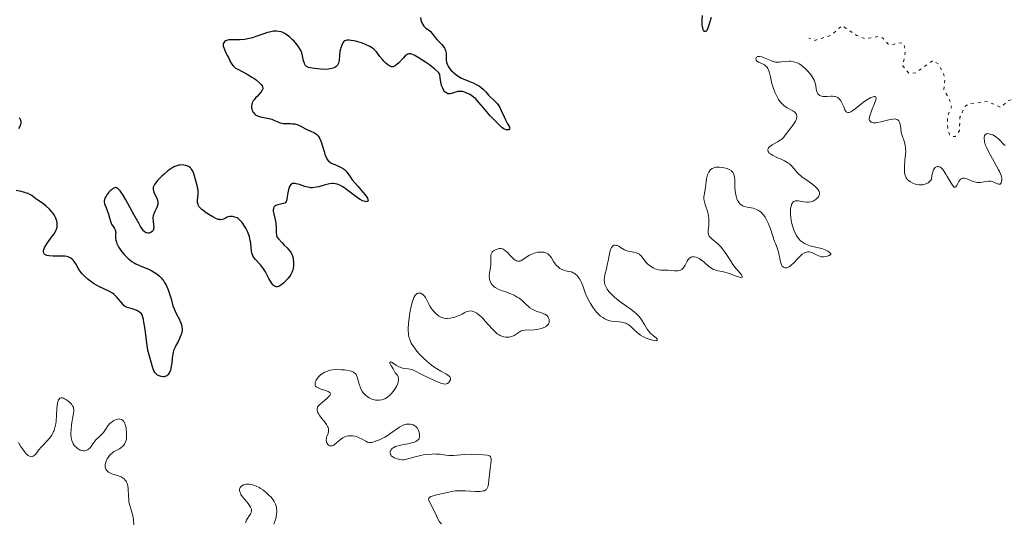
# Model space of a CAD drawing. Units: metres. Extents: x 625499 to 628979, y 4674035 to 4676410.
# Drawn here: x 626731 to 626905, y 4674541 to 4674630 of the extents above; entities that cross this region are included whole.
import ezdxf

# ---------------------------------------------------------------- set-up
doc = ezdxf.new("R2010")
doc.units = ezdxf.units.M
doc.header["$MEASUREMENT"] = 0
doc.linetypes.add('DGN Style 5', pattern=[1.217945, 0.521977, -0.695969])
for name, color, linetype, lineweight in [('Curva de nivel auxiliar', 30, 'DGN Style 5', 0), ('Curva de nivel directora', 30, 'Continuous', 30), ('Curva de nivel intermedia', 30, 'Continuous', 0)]:
    doc.layers.add(name, color=color, linetype=linetype, lineweight=lineweight)

msp = doc.modelspace()

# ---------------------------------------------------------------- linework, layer by layer
at = {"layer": 'Curva de nivel auxiliar', "color": 30, "linetype": 'DGN Style 5', "lineweight": 0, "elevation": 302.5, "flags": 128}
msp.add_lwpolyline([(626931.18, 4674609.2), (626933.61, 4674607.64), (626933.48, 4674606.27), (626932.91, 4674606.86), (626930.73, 4674607.67), (626929.01, 4674607.07), (626928.19, 4674607.2), (626926.45, 4674610.98), (626925.05, 4674611.08), (626923.46, 4674610.67), (626922.35, 4674609.5), (626921.27, 4674605.37), (626919.53, 4674604.03), (626918.46, 4674600.85), (626917.31, 4674600.32), (626917.01, 4674601.54), (626917.65, 4674603.45), (626917.58, 4674604.34), (626916.26, 4674607.18), (626916.22, 4674608.12), (626917.48, 4674610.49), (626918.14, 4674612.47), (626919.21, 4674614.15), (626919.3, 4674617.53), (626920.15, 4674619.11), (626920.14, 4674619.5), (626918.38, 4674621.5), (626923.09, 4674626.48), (626924.17, 4674628.18), (626923.66, 4674628.6), (626921.21, 4674628.3), (626919.97, 4674628.99), (626919.35, 4674630.27), (626919.66, 4674632.34), (626919.45, 4674633.45), (626918.91, 4674634.47), (626917.23, 4674636.19), (626916.59, 4674637.61), (626914.85, 4674638.75), (626911.63, 4674639.43), (626910.36, 4674638.55), (626910.23, 4674636.12), (626910.8, 4674634.37), (626910.53, 4674632.69), (626913.04, 4674631.5), (626913.47, 4674628.91), (626915.37, 4674626.37), (626915.77, 4674625.37), (626915.46, 4674624.38), (626913.45, 4674623.87), (626913.08, 4674623.5), (626912.45, 4674621.93), (626910.07, 4674622.17), (626909.46, 4674622.07), (626908.97, 4674621.57), (626909.49, 4674620.51), (626911.07, 4674619.12), (626913.11, 4674618.2), (626914.81, 4674616.84), (626915.33, 4674615.59), (626915.16, 4674614.47), (626914.47, 4674613.49), (626913.55, 4674613.88), (626911.91, 4674613.96), (626909.99, 4674614.98), (626906.82, 4674615.71), (626905.84, 4674615.5), (626904.51, 4674614.31), (626902.19, 4674615.34), (626898.94, 4674614.94), (626898.12, 4674614.43), (626897.29, 4674612.54), (626897.2, 4674610.15), (626896.49, 4674609.17), (626896.04, 4674609.15), (626895.43, 4674609.43), (626895.11, 4674610.56), (626895.04, 4674612.58), (626895.78, 4674614.34), (626895.51, 4674615.53), (626894.44, 4674617.44), (626894.64, 4674619.39), (626894.37, 4674620.33), (626893.45, 4674621.96), (626892.46, 4674622.6), (626889.48, 4674620.43), (626888.28, 4674620.32), (626887.17, 4674621.57), (626887.65, 4674624.34), (626887.34, 4674625.62), (626886.45, 4674625.72), (626885.17, 4674625.3), (626884.53, 4674625.53), (626883.59, 4674626.62), (626882.88, 4674626.83), (626880.43, 4674626.45), (626878.99, 4674627.04), (626876.4, 4674628.76), (626874.5, 4674627.05), (626871.6, 4674626.15), (626870.56, 4674626.57)], dxfattribs=at)
at = {"layer": 'Curva de nivel directora', "color": 30, "linetype": 'Continuous', "lineweight": 30, "elevation": 300, "flags": 128}
for points in [[(626853.25, 4674630.2), (626852.95, 4674629.28), (626852.71, 4674628.5), (626852.59, 4674628.17), (626852.46, 4674627.92), (626852.4, 4674627.83), (626852.29, 4674627.74), (626852.07, 4674627.75), (626851.91, 4674627.94), (626851.84, 4674628.09), (626851.75, 4674628.37), (626851.71, 4674628.54), (626851.66, 4674628.82), (626851.63, 4674629.48), (626851.64, 4674629.81), (626851.69, 4674630.54)], [(626801.79, 4674630.2), (626801.85, 4674629.77), (626801.99, 4674629.36), (626802.11, 4674629.1), (626802.2, 4674628.95), (626802.4, 4674628.67), (626802.51, 4674628.54), (626802.75, 4674628.34), (626803.23, 4674628.01), (626803.48, 4674627.8), (626803.84, 4674627.39), (626804.38, 4674626.68), (626804.7, 4674626.3), (626805.06, 4674625.92), (626805.55, 4674625.41), (626805.77, 4674625.15), (626806.05, 4674624.75), (626806.16, 4674624.54), (626806.23, 4674624.34), (626806.31, 4674623.91), (626806.35, 4674622.64), (626806.41, 4674622.28), (626806.46, 4674622.11), (626806.55, 4674621.85), (626806.75, 4674621.47), (626806.87, 4674621.28), (626807.16, 4674620.91), (626807.49, 4674620.57), (626807.67, 4674620.41), (626807.97, 4674620.16), (626808.47, 4674619.81), (626809.04, 4674619.48), (626809.34, 4674619.32), (626810.33, 4674618.92), (626811.22, 4674618.56), (626811.65, 4674618.37), (626812.23, 4674618.05), (626812.49, 4674617.87), (626812.95, 4674617.46), (626813.35, 4674617.04), (626813.84, 4674616.47), (626814.08, 4674616.21), (626814.64, 4674615.68), (626815.12, 4674615.22), (626815.36, 4674614.97), (626815.68, 4674614.54), (626815.82, 4674614.29), (626816.09, 4674613.75), (626816.57, 4674612.6), (626816.81, 4674612.07), (626817.18, 4674611.4), (626817.46, 4674610.95), (626817.55, 4674610.77), (626817.59, 4674610.62), (626817.56, 4674610.47), (626817.43, 4674610.35), (626817.29, 4674610.32), (626817.06, 4674610.31), (626816.94, 4674610.33), (626816.65, 4674610.42), (626816.51, 4674610.5), (626816.23, 4674610.69), (626815.95, 4674610.95), (626815.32, 4674611.6), (626814.13, 4674612.82), (626813.51, 4674613.52), (626812.91, 4674614.24), (626812.14, 4674615.18), (626811.76, 4674615.59), (626811.57, 4674615.78), (626811.18, 4674616.12), (626810.79, 4674616.41), (626810.53, 4674616.57), (626810, 4674616.84), (626809.47, 4674617.02), (626809.2, 4674617.08), (626808.79, 4674617.12), (626808.39, 4674617.09), (626808.19, 4674617.04), (626807.79, 4674616.91), (626807.27, 4674616.73), (626807.01, 4674616.68), (626806.76, 4674616.68), (626806.63, 4674616.71), (626806.44, 4674616.79), (626806.21, 4674616.96), (626806.1, 4674617.07), (626805.94, 4674617.28), (626805.72, 4674617.68)], [(626775.08, 4674627.63), (626774.69, 4674627.52), (626773.85, 4674627.24), (626772.65, 4674626.82), (626772.03, 4674626.62), (626771.43, 4674626.46), (626771.13, 4674626.4), (626770.69, 4674626.33), (626769.86, 4674626.27), (626768.44, 4674626.27), (626767.88, 4674626.24), (626767.64, 4674626.2), (626767.5, 4674626.16), (626767.26, 4674626.06), (626767.16, 4674626), (626767, 4674625.85), (626766.9, 4674625.66), (626766.86, 4674625.48), (626766.85, 4674625.37), (626766.86, 4674625.2), (626766.91, 4674625), (626767.07, 4674624.56), (626767.29, 4674624.08), (626767.62, 4674623.44), (626767.78, 4674623.14), (626768.16, 4674622.32), (626768.36, 4674621.96), (626768.63, 4674621.63), (626768.79, 4674621.48), (626768.98, 4674621.32), (626769.44, 4674621.04), (626771.12, 4674620.16), (626771.94, 4674619.66), (626772.45, 4674619.32), (626772.75, 4674619.09), (626773.26, 4674618.65), (626773.62, 4674618.27), (626773.74, 4674618.09), (626773.82, 4674617.91), (626773.85, 4674617.64), (626773.79, 4674617.41), (626773.72, 4674617.27), (626773.52, 4674616.97), (626773.25, 4674616.66), (626772.85, 4674616.25), (626772.65, 4674616.04), (626772.31, 4674615.64), (626772.17, 4674615.44), (626772.01, 4674615.12), (626771.91, 4674614.78), (626771.88, 4674614.59), (626771.89, 4674614.24), (626771.92, 4674614.05), (626772, 4674613.78), (626772.13, 4674613.52), (626772.21, 4674613.39), (626772.4, 4674613.16), (626772.52, 4674613.06), (626772.72, 4674612.92), (626772.95, 4674612.81), (626773.47, 4674612.64), (626774.65, 4674612.41), (626775.21, 4674612.28), (626775.47, 4674612.2), (626775.93, 4674612), (626776.5, 4674611.73), (626776.79, 4674611.61), (626777.25, 4674611.48), (626777.5, 4674611.44), (626778.03, 4674611.42), (626778.78, 4674611.43), (626779.15, 4674611.41), (626779.53, 4674611.36), (626779.71, 4674611.32), (626779.98, 4674611.24), (626780.49, 4674611.02), (626781.45, 4674610.48), (626781.9, 4674610.24), (626782.35, 4674610.06), (626782.92, 4674609.83), (626783.18, 4674609.68), (626783.44, 4674609.49), (626783.56, 4674609.36), (626783.73, 4674609.14), (626783.89, 4674608.86), (626784.18, 4674608.2), (626784.44, 4674607.45), (626784.74, 4674606.47), (626784.87, 4674606.03), (626785.05, 4674605.56), (626785.13, 4674605.36), (626785.28, 4674605.1), (626785.52, 4674604.8), (626785.67, 4674604.67), (626786.02, 4674604.44), (626786.72, 4674604.12), (626787.4, 4674603.84), (626787.72, 4674603.68), (626788.15, 4674603.43), (626788.32, 4674603.3), (626788.62, 4674602.98)], [(626805.72, 4674617.68), (626805.52, 4674618.18), (626805.44, 4674618.47), (626805.3, 4674619.14), (626805.24, 4674619.51), (626805.19, 4674620.13), (626805.01, 4674620.4), (626804.83, 4674620.6), (626804.33, 4674621.06), (626804.03, 4674621.3), (626803.37, 4674621.8), (626802.67, 4674622.28), (626801.37, 4674623.12), (626800.64, 4674623.53), (626800.37, 4674623.66), (626800.06, 4674623.76), (626799.92, 4674623.78), (626799.69, 4674623.77), (626799.55, 4674623.72), (626799.26, 4674623.54), (626799.09, 4674623.39), (626798.73, 4674623.02), (626797.96, 4674622.2), (626797.6, 4674621.86), (626797.31, 4674621.64), (626797.17, 4674621.57), (626796.97, 4674621.5), (626796.87, 4674621.48), (626796.66, 4674621.49), (626796.51, 4674621.53), (626796.19, 4674621.69), (626796.01, 4674621.81), (626795.65, 4674622.12), (626795.27, 4674622.5), (626795.03, 4674622.77), (626794.58, 4674623.33), (626793.98, 4674624.13), (626793.61, 4674624.51), (626793.3, 4674624.76), (626793.13, 4674624.88), (626792.82, 4674625.06), (626792.07, 4674625.42), (626791.51, 4674625.64), (626790.72, 4674625.89), (626790.34, 4674625.99), (626789.54, 4674626.15), (626789.2, 4674626.19), (626788.9, 4674626.19), (626788.73, 4674626.18), (626788.46, 4674626.1), (626788.34, 4674626.05), (626788.16, 4674625.91), (626788.02, 4674625.74), (626787.95, 4674625.62), (626787.83, 4674625.33), (626787.68, 4674624.86), (626787.61, 4674624.61), (626787.53, 4674624.21), (626787.45, 4674623.54), (626787.38, 4674622.6), (626787.28, 4674622.15), (626787.17, 4674621.88), (626787.09, 4674621.75), (626786.94, 4674621.59), (626786.77, 4674621.45), (626786.63, 4674621.37), (626786.32, 4674621.23), (626785.8, 4674621.1), (626785.43, 4674621.04), (626784.74, 4674621), (626784.1, 4674621.04), (626783.04, 4674621.19), (626782.29, 4674621.28), (626781.93, 4674621.37), (626781.72, 4674621.46), (626781.62, 4674621.52), (626781.49, 4674621.64), (626781.38, 4674621.77), (626781.32, 4674621.88), (626781.22, 4674622.11), (626781.1, 4674622.52), (626780.98, 4674623.11), (626780.92, 4674623.4), (626780.75, 4674623.97), (626780.64, 4674624.25), (626780.42, 4674624.67), (626780.14, 4674625.11), (626779.97, 4674625.34), (626779.41, 4674625.99), (626779.09, 4674626.32), (626778.57, 4674626.78), (626778.03, 4674627.18), (626777.76, 4674627.35), (626777.29, 4674627.58), (626777.05, 4674627.67), (626776.68, 4674627.75), (626776.3, 4674627.79), (626776.09, 4674627.79), (626775.78, 4674627.76), (626775.55, 4674627.73), (626775.08, 4674627.63)], [(626730.69, 4674610.53), (626730.96, 4674611.08), (626731.05, 4674611.32), (626731.09, 4674611.46), (626731.12, 4674611.7), (626731.11, 4674611.81), (626731.06, 4674612), (626730.98, 4674612.16), (626730.9, 4674612.25), (626730.73, 4674612.44)], [(626776.24, 4674582.55), (626776.14, 4674582.57), (626775.96, 4674582.65), (626775.78, 4674582.79), (626775.66, 4674582.91), (626775.41, 4674583.24), (626774.96, 4674584), (626774.32, 4674585.18), (626773.98, 4674585.73), (626773.8, 4674585.98), (626773.46, 4674586.4), (626772.56, 4674587.35), (626772.27, 4674587.71), (626772.16, 4674587.89), (626772.03, 4674588.2), (626771.93, 4674588.56), (626771.89, 4674588.78), (626771.81, 4674589.54), (626771.73, 4674590.33), (626771.66, 4674590.76), (626771.51, 4674591.4), (626771.41, 4674591.72), (626771.15, 4674592.35), (626770.85, 4674592.94), (626770.63, 4674593.3), (626770.2, 4674593.91), (626770.05, 4674594.1), (626769.76, 4674594.4), (626769.48, 4674594.62), (626769.3, 4674594.73), (626768.92, 4674594.88), (626768.52, 4674594.97), (626768.32, 4674594.98), (626768.01, 4674594.97), (626767.71, 4674594.9), (626767.56, 4674594.84), (626767.29, 4674594.69), (626766.9, 4674594.49), (626766.67, 4674594.43), (626766.39, 4674594.41), (626766.24, 4674594.43), (626765.98, 4674594.48), (626765.68, 4674594.58), (626765.01, 4674594.9), (626764.31, 4674595.31), (626763.85, 4674595.61), (626763.31, 4674596.02), (626763.09, 4674596.21), (626762.87, 4674596.41), (626762.57, 4674596.77), (626762.5, 4674596.88), (626762.41, 4674597.1), (626762.35, 4674597.31), (626762.33, 4674597.46), (626762.33, 4674597.76), (626762.42, 4674598.98), (626762.42, 4674599.42), (626762.41, 4674599.63), (626762.38, 4674599.84), (626762.3, 4674600.26), (626761.93, 4674601.51), (626761.71, 4674602.38), (626761.57, 4674602.79), (626761.39, 4674603.17), (626761.27, 4674603.34), (626761.14, 4674603.49), (626761.04, 4674603.59), (626760.82, 4674603.75), (626760.44, 4674603.94), (626760.26, 4674604), (626759.87, 4674604.09), (626759.58, 4674604.11), (626759.17, 4674604.09), (626758.96, 4674604.05), (626758.64, 4674603.96), (626758.14, 4674603.75), (626757.6, 4674603.44), (626757.31, 4674603.24), (626757.01, 4674603.02), (626756.4, 4674602.5), (626755.99, 4674602.13), (626755.27, 4674601.39), (626754.86, 4674600.88), (626754.71, 4674600.66), (626754.63, 4674600.52), (626754.51, 4674600.27), (626754.48, 4674600.15), (626754.45, 4674599.92), (626754.46, 4674599.71), (626754.49, 4674599.56), (626754.6, 4674599.26), (626754.78, 4674598.88), (626755.04, 4674598.33), (626755.15, 4674598.05), (626755.26, 4674597.61), (626755.27, 4674597.39), (626755.26, 4674597.17), (626755.16, 4674596.75), (626754.99, 4674596.34), (626754.74, 4674595.84), (626754.63, 4674595.6)], [(626788.62, 4674602.98), (626789.25, 4674602.11), (626789.71, 4674601.5), (626790.69, 4674600.37), (626791.6, 4674599.3), (626791.99, 4674598.82), (626792.29, 4674598.39), (626792.39, 4674598.21), (626792.48, 4674597.98), (626792.5, 4674597.86), (626792.45, 4674597.69), (626792.32, 4674597.62), (626792.17, 4674597.6), (626792.05, 4674597.61), (626791.77, 4674597.68), (626791.53, 4674597.77), (626791.12, 4674597.98), (626790.79, 4674598.18), (626790.09, 4674598.67), (626788.68, 4674599.76), (626788.04, 4674600.22), (626787.48, 4674600.55), (626787.22, 4674600.66), (626787.06, 4674600.72), (626786.73, 4674600.79), (626786.4, 4674600.82), (626786.17, 4674600.81), (626785.68, 4674600.74), (626784.71, 4674600.5), (626783.79, 4674600.26), (626783.33, 4674600.17), (626782.67, 4674600.08), (626782.37, 4674600.08), (626782.18, 4674600.09), (626781.82, 4674600.15), (626781.31, 4674600.28), (626780.39, 4674600.62), (626779.8, 4674600.79), (626779.53, 4674600.83), (626779.27, 4674600.83), (626779.15, 4674600.8), (626778.93, 4674600.71), (626778.83, 4674600.63), (626778.7, 4674600.48), (626778.59, 4674600.29), (626778.53, 4674600.13), (626778.42, 4674599.79), (626778.31, 4674599.2), (626778.2, 4674598.44), (626778.14, 4674598.12), (626778.1, 4674597.92), (626777.99, 4674597.63), (626777.86, 4674597.44), (626777.76, 4674597.36), (626777.52, 4674597.27), (626777.21, 4674597.22), (626776.74, 4674597.13), (626776.5, 4674597.07), (626776.17, 4674596.93), (626776.02, 4674596.83), (626775.9, 4674596.7), (626775.77, 4674596.44), (626775.74, 4674596.33), (626775.72, 4674596.15), (626775.73, 4674595.94), (626775.81, 4674595.46), (626776.07, 4674594.38), (626776.16, 4674593.86), (626776.19, 4674593.62), (626776.21, 4674593.16), (626776.23, 4674592.5), (626776.26, 4674592.11), (626776.38, 4674591.39), (626776.67, 4674591.01), (626777.27, 4674590.34), (626777.67, 4674589.93), (626778.19, 4674589.42), (626778.42, 4674589.16), (626778.73, 4674588.77), (626778.86, 4674588.57), (626779.02, 4674588.26), (626779.1, 4674588.05), (626779.23, 4674587.62), (626779.27, 4674587.4), (626779.32, 4674586.97), (626779.32, 4674586.55), (626779.3, 4674586.28), (626779.23, 4674585.78), (626779.17, 4674585.53), (626779.01, 4674585.08), (626778.81, 4674584.69), (626778.65, 4674584.45), (626778.28, 4674583.98), (626777.83, 4674583.49), (626777.59, 4674583.26), (626777.22, 4674582.95), (626776.87, 4674582.71), (626776.7, 4674582.62), (626776.49, 4674582.56), (626776.38, 4674582.55), (626776.24, 4674582.55)], [(626737.37, 4674594.35), (626737.24, 4674594.69), (626737.12, 4674594.95), (626736.8, 4674595.45), (626736.41, 4674595.95), (626736.12, 4674596.26), (626735.52, 4674596.82), (626734.86, 4674597.33), (626734.05, 4674597.86), (626733.7, 4674598.11), (626733.38, 4674598.36), (626732.97, 4674598.68), (626732.73, 4674598.83), (626732.31, 4674599.04), (626732.05, 4674599.14), (626731.75, 4674599.22), (626731.09, 4674599.38), (626730.18, 4674599.58)], [(626754.63, 4674595.6), (626754.56, 4674595.43), (626754.47, 4674595.12), (626754.42, 4674594.82), (626754.41, 4674594.61), (626754.44, 4674594.18), (626754.53, 4674593.48), (626754.55, 4674593.12), (626754.53, 4674592.8), (626754.49, 4674592.66), (626754.43, 4674592.53), (626754.26, 4674592.31), (626754.04, 4674592.16), (626753.87, 4674592.09), (626753.75, 4674592.06), (626753.52, 4674592.04), (626753.29, 4674592.07), (626753.17, 4674592.12), (626752.98, 4674592.25), (626752.77, 4674592.47), (626752.65, 4674592.61), (626752.22, 4674593.23), (626751.97, 4674593.66), (626751.02, 4674595.36), (626749.62, 4674597.92), (626749.01, 4674598.94), (626748.75, 4674599.33), (626748.59, 4674599.53), (626748.31, 4674599.84), (626748.19, 4674599.94), (626747.97, 4674600.07), (626747.77, 4674600.09), (626747.64, 4674600.07), (626747.38, 4674599.94), (626747.24, 4674599.83), (626746.93, 4674599.57), (626746.63, 4674599.26), (626746.27, 4674598.82), (626746.12, 4674598.6), (626745.91, 4674598.21), (626745.85, 4674598.02), (626745.8, 4674597.73), (626745.81, 4674597.57), (626745.86, 4674597.25), (626746.05, 4674596.68), (626746.39, 4674595.84), (626746.56, 4674595.4), (626746.74, 4674594.77), (626746.97, 4674593.99), (626747.11, 4674593.65), (626747.39, 4674593.21), (626747.64, 4674592.84), (626747.74, 4674592.65), (626747.81, 4674592.45), (626747.82, 4674592.34), (626747.84, 4674592.17), (626747.82, 4674591.78), (626747.8, 4674591.39), (626747.8, 4674591.17), (626747.84, 4674590.81), (626747.94, 4674590.41), (626748.02, 4674590.19), (626748.24, 4674589.73), (626748.36, 4674589.52), (626748.65, 4674589.08), (626748.9, 4674588.74), (626749.32, 4674588.25), (626749.55, 4674588.01), (626750.04, 4674587.55), (626750.3, 4674587.34), (626750.69, 4674587.04), (626751.09, 4674586.78), (626751.37, 4674586.63), (626751.92, 4674586.36), (626752.46, 4674586.12), (626753.51, 4674585.7), (626754.21, 4674585.38), (626754.53, 4674585.21), (626755.1, 4674584.83), (626755.58, 4674584.41), (626755.87, 4674584.12), (626756.04, 4674583.92), (626756.34, 4674583.51), (626756.49, 4674583.28), (626756.77, 4674582.81), (626757, 4674582.32), (626757.13, 4674581.99), (626757.37, 4674581.27), (626757.62, 4674580.4), (626757.96, 4674579.2), (626758.17, 4674578.63), (626758.54, 4674577.84), (626759.04, 4674576.88), (626759.26, 4674576.42), (626759.42, 4674576.01), (626759.47, 4674575.81), (626759.54, 4674575.49), (626759.57, 4674575.01), (626759.52, 4674574.5), (626759.46, 4674574.24), (626759.37, 4674573.96)], [(626759.37, 4674573.96), (626759.14, 4674573.4), (626758.86, 4674572.85), (626758.49, 4674572.16), (626758.33, 4674571.85), (626758.08, 4674571.26), (626757.98, 4674570.89), (626757.92, 4674570.61), (626757.84, 4674569.92), (626757.74, 4674569), (626757.67, 4674568.5), (626757.56, 4674568.02), (626757.5, 4674567.79), (626757.34, 4674567.36), (626757.24, 4674567.18), (626757.07, 4674566.95), (626756.87, 4674566.78), (626756.72, 4674566.7), (626756.61, 4674566.66), (626756.39, 4674566.61), (626756.22, 4674566.6), (626755.87, 4674566.65), (626755.53, 4674566.76), (626755.24, 4674566.92), (626755.11, 4674567.01), (626754.93, 4674567.18), (626754.76, 4674567.38), (626754.66, 4674567.53), (626754.5, 4674567.84), (626754.32, 4674568.36), (626754.06, 4674569.44), (626753.6, 4674571.08), (626753.46, 4674571.76), (626753.4, 4674572.15), (626753.3, 4674573.05), (626753.13, 4674574.51), (626753.01, 4674575.35), (626752.83, 4674576.28), (626752.72, 4674576.77), (626752.52, 4674577.55), (626752.37, 4674577.73), (626752.05, 4674578.04), (626751.69, 4674578.28), (626751.44, 4674578.41), (626750.94, 4674578.6), (626750.58, 4674578.69), (626750.11, 4674578.79), (626749.88, 4674578.87), (626749.52, 4674579.06), (626749.34, 4674579.2), (626749.15, 4674579.38), (626748.77, 4674579.81), (626747.94, 4674580.78), (626747.48, 4674581.22), (626747.24, 4674581.4), (626746.73, 4674581.7), (626745.6, 4674582.22), (626744.96, 4674582.52), (626744.52, 4674582.76), (626743.91, 4674583.14), (626743.61, 4674583.35), (626742.95, 4674583.84), (626742.36, 4674584.36), (626742.1, 4674584.61), (626741.87, 4674584.86), (626741.49, 4674585.35), (626741.2, 4674585.81), (626740.75, 4674586.6), (626740.47, 4674587.02), (626740.33, 4674587.2), (626740.11, 4674587.43), (626739.88, 4674587.61), (626739.76, 4674587.69), (626739.39, 4674587.84), (626739.18, 4674587.9), (626738.8, 4674587.95), (626738.04, 4674587.98), (626736.69, 4674587.97), (626736.04, 4674588.01), (626735.66, 4674588.08), (626735.5, 4674588.14), (626735.3, 4674588.24), (626735.16, 4674588.37), (626735.09, 4674588.48), (626735.04, 4674588.72), (626735.04, 4674588.86), (626735.1, 4674589.15), (626735.23, 4674589.47), (626735.34, 4674589.7), (626735.62, 4674590.16), (626736.18, 4674590.93), (626736.69, 4674591.61), (626736.92, 4674591.94), (626737.21, 4674592.44), (626737.38, 4674592.89), (626737.44, 4674593.11), (626737.49, 4674593.44), (626737.49, 4674593.77), (626737.47, 4674593.93), (626737.42, 4674594.19), (626737.37, 4674594.35)]]:
    msp.add_lwpolyline(points, dxfattribs=at)
at = {"layer": 'Curva de nivel intermedia', "color": 30, "linetype": 'Continuous', "lineweight": 0, "elevation": 305, "flags": 128}
for points in [[(626875.52, 4674616.1), (626875.22, 4674616.2), (626875.06, 4674616.23), (626874.74, 4674616.26), (626874.41, 4674616.26), (626873.79, 4674616.22), (626873.27, 4674616.2), (626873.04, 4674616.22), (626872.75, 4674616.28), (626872.5, 4674616.38), (626872.39, 4674616.44), (626872.29, 4674616.52), (626872.12, 4674616.71), (626871.99, 4674616.94), (626871.93, 4674617.11), (626871.84, 4674617.49), (626871.78, 4674618.16), (626871.68, 4674618.58), (626871.47, 4674619.09), (626871.32, 4674619.39), (626870.92, 4674619.98), (626870.68, 4674620.29), (626870.28, 4674620.77), (626869.83, 4674621.22), (626869.59, 4674621.44), (626869.09, 4674621.82), (626868.84, 4674621.98), (626868.45, 4674622.18), (626868.06, 4674622.32), (626867.81, 4674622.38), (626867.3, 4674622.45), (626867.06, 4674622.46), (626866.58, 4674622.44), (626865.71, 4674622.33), (626865.34, 4674622.29), (626865.09, 4674622.28), (626864.65, 4674622.32), (626864.27, 4674622.41), (626864.02, 4674622.5), (626863.52, 4674622.72), (626862.65, 4674623.09), (626862.22, 4674623.23), (626861.82, 4674623.3), (626861.65, 4674623.3), (626861.5, 4674623.28), (626861.27, 4674623.17), (626861.18, 4674623.06), (626861.12, 4674622.89), (626861.19, 4674622.66), (626861.34, 4674622.5), (626861.62, 4674622.32), (626862.32, 4674621.99), (626862.66, 4674621.8), (626862.94, 4674621.58), (626863.07, 4674621.46), (626863.27, 4674621.17), (626863.38, 4674620.96), (626863.57, 4674620.43), (626863.74, 4674619.69), (626864.01, 4674618.5), (626864.21, 4674617.82), (626864.43, 4674617.19), (626864.57, 4674616.86), (626864.79, 4674616.39), (626865.18, 4674615.71), (626865.47, 4674615.3), (626865.63, 4674615.1), (626865.87, 4674614.84), (626866.13, 4674614.61), (626866.67, 4674614.24), (626867.68, 4674613.68), (626868.05, 4674613.42), (626868.19, 4674613.27), (626868.26, 4674613.18), (626868.36, 4674612.97), (626868.39, 4674612.86), (626868.41, 4674612.63), (626868.37, 4674612.38), (626868.32, 4674612.21), (626868.16, 4674611.86), (626868.04, 4674611.65), (626867.75, 4674611.23), (626867.09, 4674610.38), (626866.79, 4674609.99), (626866.54, 4674609.64), (626866.25, 4674609.21), (626866.09, 4674609.02), (626865.81, 4674608.74), (626865.64, 4674608.61), (626865.44, 4674608.47), (626864.98, 4674608.21), (626864.03, 4674607.68), (626863.64, 4674607.4), (626863.4, 4674607.14), (626863.32, 4674607), (626863.26, 4674606.8), (626863.29, 4674606.59), (626863.33, 4674606.48), (626863.48, 4674606.26), (626863.59, 4674606.16), (626863.8, 4674606)], [(626894.81, 4674602.48), (626894.39, 4674603.12), (626894.18, 4674603.37), (626893.88, 4674603.64), (626893.68, 4674603.76), (626893.57, 4674603.79), (626893.42, 4674603.83), (626893.24, 4674603.82), (626893.14, 4674603.8), (626893, 4674603.74), (626892.87, 4674603.63), (626892.8, 4674603.55), (626892.62, 4674603.24), (626892.53, 4674603.04), (626892.37, 4674602.5), (626892.31, 4674602.16), (626892.22, 4674601.56), (626892.13, 4674601.42), (626891.92, 4674601.17), (626891.68, 4674600.97), (626891.51, 4674600.86), (626891.14, 4674600.7), (626890.84, 4674600.63), (626890.64, 4674600.6), (626890.22, 4674600.59), (626890.02, 4674600.61), (626889.61, 4674600.67), (626889.22, 4674600.78), (626888.97, 4674600.88), (626888.53, 4674601.1), (626888.22, 4674601.32), (626888.05, 4674601.48), (626887.95, 4674601.59), (626887.78, 4674601.82), (626887.68, 4674602.01), (626887.54, 4674602.41), (626887.46, 4674602.84), (626887.44, 4674603.14), (626887.44, 4674603.78), (626887.55, 4674604.93), (626887.65, 4674605.98), (626887.68, 4674606.49), (626887.67, 4674606.97), (626887.66, 4674607.2), (626887.61, 4674607.54), (626887.46, 4674608.16), (626887.06, 4674609.33), (626886.9, 4674609.92), (626886.8, 4674610.53), (626886.69, 4674611.32), (626886.59, 4674611.65), (626886.45, 4674611.93), (626886.36, 4674612.04), (626886.18, 4674612.16), (626885.96, 4674612.22), (626885.79, 4674612.24), (626885.39, 4674612.22), (626884.71, 4674612.09), (626883.74, 4674611.84), (626883.25, 4674611.72), (626882.65, 4674611.61), (626882.37, 4674611.58), (626882, 4674611.58), (626881.69, 4674611.64), (626881.56, 4674611.69), (626881.42, 4674611.79), (626881.29, 4674611.96), (626881.23, 4674612.15), (626881.23, 4674612.4), (626881.26, 4674612.58), (626881.36, 4674613), (626881.61, 4674613.68), (626882.17, 4674615), (626882.39, 4674615.63), (626882.44, 4674615.85), (626882.42, 4674616.09), (626882.32, 4674616.19), (626882.2, 4674616.22), (626882.07, 4674616.21), (626881.76, 4674616.13), (626881.5, 4674616.02), (626880.92, 4674615.7), (626880.44, 4674615.38), (626879.69, 4674614.81), (626878.74, 4674614.05), (626878.32, 4674613.73), (626877.99, 4674613.52), (626877.84, 4674613.44), (626877.64, 4674613.37), (626877.45, 4674613.36), (626877.21, 4674613.47), (626877.13, 4674613.55), (626877.02, 4674613.7), (626876.91, 4674613.89), (626876.7, 4674614.38), (626876.39, 4674615.11), (626876.2, 4674615.46), (626875.98, 4674615.76), (626875.86, 4674615.88), (626875.67, 4674616.03), (626875.52, 4674616.1)], [(626905.31, 4674607.55), (626905.03, 4674607.72), (626904.8, 4674607.94), (626904.38, 4674608.45), (626904.06, 4674608.78), (626903.87, 4674608.93), (626903.58, 4674609.14), (626903.09, 4674609.41), (626902.63, 4674609.58), (626902.41, 4674609.63), (626902.19, 4674609.65), (626902.09, 4674609.64), (626901.91, 4674609.59), (626901.73, 4674609.45), (626901.64, 4674609.3), (626901.61, 4674609.2), (626901.57, 4674609.04), (626901.56, 4674608.74), (626901.6, 4674608.39), (626901.64, 4674608.19), (626901.77, 4674607.75), (626901.86, 4674607.51), (626902.02, 4674607.12), (626902.21, 4674606.7), (626902.68, 4674605.81), (626903.7, 4674604.03), (626904.12, 4674603.27), (626904.29, 4674602.95), (626904.52, 4674602.42), (626904.64, 4674602.02), (626904.68, 4674601.79), (626904.69, 4674601.42), (626904.64, 4674601.09), (626904.6, 4674600.95), (626904.49, 4674600.79), (626904.38, 4674600.72), (626904.21, 4674600.71), (626904.09, 4674600.73), (626903.78, 4674600.85), (626903.29, 4674601.06), (626903.01, 4674601.15), (626902.71, 4674601.21), (626902.56, 4674601.23), (626902.33, 4674601.23), (626901.85, 4674601.18), (626901.19, 4674601.06), (626900.86, 4674601.01), (626900.52, 4674601), (626900.35, 4674601.01), (626900.09, 4674601.05), (626899.59, 4674601.2), (626898.65, 4674601.59), (626898.25, 4674601.72), (626898.07, 4674601.76), (626897.96, 4674601.77), (626897.76, 4674601.75), (626897.5, 4674601.65), (626897.34, 4674601.53), (626897.25, 4674601.43), (626897.08, 4674601.18), (626896.92, 4674600.84), (626896.7, 4674600.4), (626896.58, 4674600.25), (626896.45, 4674600.16), (626896.26, 4674600.2), (626896.13, 4674600.32), (626895.83, 4674600.71), (626895.5, 4674601.27), (626895.04, 4674602.09), (626894.81, 4674602.48)], [(626863.8, 4674606), (626864.07, 4674605.83), (626864.73, 4674605.51), (626865.75, 4674605.05), (626866.25, 4674604.81), (626866.72, 4674604.55), (626866.92, 4674604.42), (626867.2, 4674604.21), (626867.36, 4674604.07), (626867.65, 4674603.77), (626868.48, 4674602.78), (626868.83, 4674602.42), (626869.04, 4674602.24), (626869.38, 4674601.96), (626870.17, 4674601.39), (626871.25, 4674600.62), (626871.71, 4674600.24), (626872.07, 4674599.87), (626872.21, 4674599.68), (626872.34, 4674599.42), (626872.39, 4674599.24), (626872.4, 4674599.13), (626872.39, 4674598.91), (626872.35, 4674598.76), (626872.22, 4674598.47), (626872.01, 4674598.21), (626871.85, 4674598.05), (626871.49, 4674597.8), (626871.28, 4674597.69), (626870.87, 4674597.55), (626870.45, 4674597.49), (626870.17, 4674597.49), (626869.6, 4674597.56), (626868.73, 4674597.73), (626868.33, 4674597.76), (626868.09, 4674597.73), (626867.98, 4674597.7), (626867.83, 4674597.61), (626867.7, 4674597.49), (626867.62, 4674597.38), (626867.49, 4674597.13), (626867.44, 4674596.98), (626867.36, 4674596.64), (626867.31, 4674596.26), (626867.3, 4674595.98), (626867.3, 4674595.38), (626867.35, 4674594.74), (626867.4, 4674594.41), (626867.49, 4674593.91), (626867.67, 4674593.17), (626867.91, 4674592.46), (626868.05, 4674592.13), (626868.34, 4674591.59), (626868.51, 4674591.34), (626868.77, 4674591), (626869.07, 4674590.7), (626869.23, 4674590.56), (626869.56, 4674590.32), (626869.74, 4674590.21), (626870.02, 4674590.07), (626870.31, 4674589.95), (626870.93, 4674589.75), (626872.23, 4674589.46), (626872.85, 4674589.3), (626873.43, 4674589.08), (626873.87, 4674588.87), (626874.05, 4674588.75), (626874.26, 4674588.58), (626874.4, 4674588.42), (626874.43, 4674588.24), (626874.12, 4674588.1), (626873.59, 4674587.92), (626873.14, 4674587.84), (626872.88, 4674587.84), (626872.72, 4674587.87), (626872.4, 4674587.96), (626871.89, 4674588.2), (626871.19, 4674588.56), (626870.84, 4674588.68), (626870.52, 4674588.72), (626870.36, 4674588.72), (626870.11, 4674588.67), (626869.74, 4674588.53), (626869.36, 4674588.3), (626869.16, 4674588.15), (626868.97, 4674587.97), (626868.58, 4674587.57), (626867.79, 4674586.71), (626867.39, 4674586.34), (626867.04, 4674586.1), (626866.87, 4674586.01), (626866.61, 4674585.92), (626866.38, 4674585.9), (626866.27, 4674585.92), (626866.06, 4674586), (626865.96, 4674586.08), (626865.83, 4674586.22), (626865.72, 4674586.42), (626865.65, 4674586.58), (626865.54, 4674586.93), (626865.39, 4674587.54)], [(626865.39, 4674587.54), (626865.23, 4674588.37), (626865.14, 4674588.75), (626865.07, 4674589.01), (626864.93, 4674589.45), (626864.61, 4674590.18), (626864.47, 4674590.54), (626863.75, 4674592.77), (626863.39, 4674593.7), (626863.17, 4674594.18), (626862.78, 4674594.87), (626862.49, 4674595.28), (626862.34, 4674595.47), (626862.09, 4674595.72), (626861.82, 4674595.93), (626861.64, 4674596.05), (626861.27, 4674596.24), (626860.69, 4674596.43), (626860.32, 4674596.52), (626859.64, 4674596.64), (626859.09, 4674596.78), (626858.86, 4674596.87), (626858.57, 4674597.03), (626858.32, 4674597.25), (626858.21, 4674597.38), (626858.02, 4674597.67), (626857.93, 4674597.84), (626857.81, 4674598.11), (626857.66, 4674598.58), (626857.55, 4674599.1), (626857.51, 4674599.39), (626857.46, 4674600.29), (626857.42, 4674601.49), (626857.36, 4674602.01), (626857.26, 4674602.41), (626857.19, 4674602.58), (626857.05, 4674602.82), (626856.87, 4674603.02), (626856.76, 4674603.11), (626856.56, 4674603.24), (626856.42, 4674603.32), (626856.08, 4674603.46), (626855.52, 4674603.62), (626855.22, 4674603.68), (626854.74, 4674603.73), (626854.27, 4674603.72), (626854.04, 4674603.69), (626853.74, 4674603.61), (626853.6, 4674603.56), (626853.4, 4674603.47), (626853.14, 4674603.28), (626852.92, 4674603.02), (626852.8, 4674602.83), (626852.6, 4674602.38), (626852.53, 4674602.14), (626852.41, 4674601.63), (626852.33, 4674601.11), (626852.23, 4674600.17), (626852.13, 4674599.41), (626852.01, 4674598.78), (626851.97, 4674598.54), (626851.95, 4674598.23), (626851.96, 4674598.06), (626852, 4674597.8), (626852.12, 4674597.34), (626852.31, 4674596.77), (626852.61, 4674595.9), (626852.72, 4674595.45), (626852.83, 4674594.77), (626852.85, 4674594.32)], [(626852.85, 4674594.32), (626852.85, 4674594.02), (626852.8, 4674593.42), (626852.69, 4674592.52), (626852.7, 4674592.09), (626852.75, 4674591.82), (626852.8, 4674591.68), (626852.9, 4674591.49), (626853.04, 4674591.31), (626853.41, 4674590.95), (626854.41, 4674590.15), (626854.94, 4674589.62), (626855.2, 4674589.32), (626855.7, 4674588.63), (626856.64, 4674587.17), (626857.09, 4674586.5), (626857.31, 4674586.2), (626857.73, 4674585.68), (626858.42, 4674584.9), (626858.64, 4674584.63), (626858.74, 4674584.42), (626858.75, 4674584.31), (626858.68, 4674584.22), (626858.39, 4674584.21), (626858.24, 4674584.24), (626857.65, 4674584.45), (626856.63, 4674584.85), (626856.06, 4674585.03), (626855.18, 4674585.23), (626854.41, 4674585.38), (626854.05, 4674585.48), (626853.69, 4674585.61), (626853.53, 4674585.68), (626853.29, 4674585.82), (626852.84, 4674586.14), (626851.99, 4674586.88), (626851.54, 4674587.24), (626851.12, 4674587.52), (626850.9, 4674587.64), (626850.57, 4674587.78), (626850.25, 4674587.85), (626850.09, 4674587.87), (626849.8, 4674587.84), (626849.66, 4674587.79), (626849.47, 4674587.68), (626849.3, 4674587.51), (626849.19, 4674587.38), (626849, 4674587.06), (626848.62, 4674586.34), (626848.42, 4674586), (626848.18, 4674585.72), (626848.05, 4674585.6), (626847.82, 4674585.47), (626847.66, 4674585.41), (626847.32, 4674585.35), (626847.14, 4674585.34), (626846.77, 4674585.35), (626845.7, 4674585.47), (626845.07, 4674585.48), (626844.57, 4674585.46), (626844.32, 4674585.47), (626843.92, 4674585.53), (626843.51, 4674585.65), (626843.3, 4674585.74), (626842.98, 4674585.89), (626842.49, 4674586.18), (626842.05, 4674586.53), (626841.85, 4674586.72), (626841.67, 4674586.91), (626841.36, 4674587.33), (626840.98, 4674587.85), (626840.79, 4674588.08), (626840.58, 4674588.28), (626840.47, 4674588.36), (626840.28, 4674588.46), (626839.87, 4674588.6), (626838.96, 4674588.76), (626838.52, 4674588.86), (626838.31, 4674588.93), (626837.92, 4674589.11), (626837.22, 4674589.52), (626836.89, 4674589.71), (626836.6, 4674589.83), (626836.46, 4674589.87), (626836.26, 4674589.9), (626836.06, 4674589.88), (626835.79, 4674589.73), (626835.71, 4674589.64), (626835.6, 4674589.47), (626835.5, 4674589.26), (626835.32, 4674588.72), (626835.18, 4674588.07), (626835, 4674587.13), (626834.91, 4674586.67), (626834.69, 4674585.74), (626834.43, 4674584.68), (626834.34, 4674584.21), (626834.31, 4674583.83), (626834.31, 4674583.64), (626834.34, 4674583.37), (626834.43, 4674582.97)], [(626818.79, 4674587.13), (626818.59, 4674587.23), (626818.45, 4674587.32), (626818.17, 4674587.55), (626817.65, 4674588.08), (626817.17, 4674588.59), (626816.92, 4674588.82), (626816.57, 4674589.1), (626816.4, 4674589.19), (626816.29, 4674589.24), (626816.07, 4674589.3), (626815.76, 4674589.31), (626815.56, 4674589.28), (626815.19, 4674589.16), (626814.84, 4674588.99), (626814.69, 4674588.89), (626814.49, 4674588.7), (626814.35, 4674588.46), (626814.3, 4674588.32), (626814.26, 4674588.17), (626814.24, 4674587.83), (626814.25, 4674587.03), (626814.24, 4674586.58), (626814.15, 4674585.89), (626814, 4674584.95), (626813.97, 4674584.47), (626813.99, 4674584.05), (626814.02, 4674583.85), (626814.09, 4674583.55), (626814.21, 4674583.26), (626814.28, 4674583.12), (626814.47, 4674582.87), (626814.58, 4674582.75), (626814.78, 4674582.58), (626815, 4674582.42), (626815.53, 4674582.15), (626816.14, 4674581.91), (626817.01, 4674581.61), (626817.44, 4674581.44), (626817.75, 4674581.31), (626818.35, 4674581.03), (626818.9, 4674580.72), (626819.24, 4674580.5), (626819.85, 4674580.03), (626820.42, 4674579.49), (626820.9, 4674579.04), (626821.15, 4674578.83), (626821.55, 4674578.56), (626821.77, 4674578.44), (626822.24, 4674578.25), (626823.2, 4674577.93), (626823.62, 4674577.77), (626823.79, 4674577.68), (626824.09, 4674577.49), (626824.3, 4674577.26), (626824.41, 4674577.11), (626824.47, 4674576.99), (626824.54, 4674576.76), (626824.58, 4674576.52), (626824.57, 4674576.4), (626824.54, 4674576.22), (626824.43, 4674575.95), (626824.3, 4674575.78), (626824.22, 4674575.69), (626824.07, 4674575.58), (626823.9, 4674575.47), (626823.48, 4674575.27), (626822.98, 4674575.12), (626822.62, 4674575.04), (626821.88, 4674574.93), (626820.29, 4674574.86), (626819.83, 4674574.78), (626819.62, 4674574.72), (626819.43, 4674574.64), (626819.06, 4674574.42), (626818.34, 4674573.93), (626817.93, 4674573.73), (626817.5, 4674573.63), (626817.27, 4674573.61), (626816.9, 4674573.62), (626816.51, 4674573.69), (626816.31, 4674573.75), (626815.9, 4674573.92), (626815.69, 4674574.03), (626815.38, 4674574.24), (626815.07, 4674574.49), (626814.45, 4674575.1), (626813.25, 4674576.48), (626812.68, 4674577.1), (626812.41, 4674577.36), (626811.9, 4674577.77), (626811.73, 4674577.88), (626811.42, 4674578.05), (626811.12, 4674578.17), (626810.92, 4674578.22), (626810.56, 4674578.26), (626810.37, 4674578.24), (626810, 4674578.14), (626809.65, 4674577.98), (626809.17, 4674577.71), (626808.92, 4674577.58)], [(626834.43, 4674582.97), (626834.59, 4674582.57), (626834.7, 4674582.36), (626834.83, 4674582.15), (626835.14, 4674581.72), (626835.53, 4674581.28), (626836.15, 4674580.68), (626836.49, 4674580.39), (626837.33, 4674579.75), (626838.48, 4674578.95), (626839.02, 4674578.57), (626839.66, 4674578.07), (626839.95, 4674577.82), (626840.35, 4674577.41), (626840.73, 4674576.96), (626840.91, 4674576.7), (626841.45, 4674575.85), (626841.93, 4674575.06), (626842.18, 4674574.69), (626842.45, 4674574.36), (626842.59, 4674574.21), (626843.03, 4674573.85), (626843.52, 4674573.49), (626843.67, 4674573.33), (626843.71, 4674573.23), (626843.68, 4674573.09), (626843.57, 4674572.96), (626843.23, 4674573.02), (626842.61, 4674573.17), (626842.06, 4674573.34), (626841.72, 4674573.47), (626841.12, 4674573.76), (626840.73, 4674573.99), (626840.5, 4674574.16), (626840.08, 4674574.49), (626839.71, 4674574.82), (626839.08, 4674575.43), (626838.66, 4674575.79), (626838.33, 4674576), (626838.11, 4674576.1), (626837.66, 4674576.24), (626837.43, 4674576.28), (626836.97, 4674576.34), (626836.06, 4674576.39), (626835.61, 4674576.45), (626835.28, 4674576.53), (626835.06, 4674576.59), (626834.64, 4674576.76), (626834.44, 4674576.86), (626834.05, 4674577.09), (626833.67, 4674577.37), (626833.42, 4674577.58), (626832.96, 4674578.04), (626832.72, 4674578.32), (626832.27, 4674578.93), (626831.88, 4674579.56), (626831.65, 4674579.97), (626831.26, 4674580.75), (626830.96, 4674581.5), (626830.66, 4674582.34), (626830.52, 4674582.74), (626830.28, 4674583.28), (626830.15, 4674583.55), (626829.94, 4674583.94), (626829.6, 4674584.43), (626829.49, 4674584.56), (626829.25, 4674584.79), (626829.01, 4674584.95), (626828.84, 4674585.04), (626828.49, 4674585.16), (626828.07, 4674585.25), (626827.47, 4674585.36), (626827.15, 4674585.46), (626826.69, 4674585.66), (626826.47, 4674585.79), (626826.13, 4674586.05), (626825.8, 4674586.39), (626825.64, 4674586.59), (626825.35, 4674587.04), (626824.95, 4674587.69), (626824.72, 4674587.99), (626824.46, 4674588.26), (626824.32, 4674588.37), (626824.08, 4674588.51), (626823.81, 4674588.61), (626823.62, 4674588.65), (626823.22, 4674588.69), (626823.01, 4674588.69), (626822.58, 4674588.65), (626822.16, 4674588.56), (626821.88, 4674588.48), (626821.35, 4674588.28), (626821.09, 4674588.15), (626820.62, 4674587.86), (626819.86, 4674587.32), (626819.54, 4674587.14), (626819.39, 4674587.09), (626819.29, 4674587.07), (626819.09, 4674587.06), (626818.99, 4674587.07), (626818.79, 4674587.13)], [(626808.92, 4674577.58), (626808.3, 4674577.33), (626807.87, 4674577.19), (626807.58, 4674577.11), (626807.02, 4674576.99), (626806.52, 4674576.93), (626806.28, 4674576.93), (626805.92, 4674576.98), (626805.56, 4674577.09), (626805.38, 4674577.17), (626805.04, 4674577.37), (626804.86, 4674577.49), (626804.6, 4674577.7), (626804.21, 4674578.08), (626803.84, 4674578.53), (626803.68, 4674578.78), (626803.52, 4674579.05), (626803.22, 4674579.6), (626802.85, 4674580.32), (626802.65, 4674580.65), (626802.44, 4674580.94), (626802.33, 4674581.06), (626802.12, 4674581.25), (626802.01, 4674581.32), (626801.84, 4674581.4), (626801.66, 4674581.44), (626801.4, 4674581.42), (626801.18, 4674581.33), (626801, 4674581.19), (626800.92, 4674581.11), (626800.8, 4674580.95), (626800.62, 4674580.66), (626800.46, 4674580.29), (626800.36, 4674580), (626800.17, 4674579.36), (626799.94, 4674578.27), (626799.82, 4674577.51), (626799.65, 4674576.03), (626799.6, 4674575.16), (626799.6, 4674574.76), (626799.64, 4674574.19), (626799.74, 4674573.65), (626799.81, 4674573.38), (626800.02, 4674572.84), (626800.16, 4674572.57), (626800.41, 4674572.15), (626800.71, 4674571.71), (626800.94, 4674571.41), (626801.45, 4674570.81), (626801.73, 4674570.51), (626802.32, 4674569.92), (626802.93, 4674569.35), (626803.76, 4674568.68), (626804.16, 4674568.38), (626804.6, 4674568.08), (626805.4, 4674567.6), (626806.27, 4674567.12), (626806.61, 4674566.92), (626806.86, 4674566.72), (626806.95, 4674566.63), (626807.04, 4674566.48), (626807.08, 4674566.37), (626807.1, 4674566.17), (626807.08, 4674566.07), (626807, 4674565.88), (626806.88, 4674565.7), (626806.79, 4674565.6), (626806.57, 4674565.44), (626806.4, 4674565.37), (626806.16, 4674565.33), (626805.84, 4674565.36), (626805.58, 4674565.43), (626804.94, 4674565.66), (626803.63, 4674566.23), (626802.94, 4674566.55), (626802, 4674567.02), (626800.78, 4674567.69), (626800.43, 4674567.82), (626800.24, 4674567.88), (626799.59, 4674568), (626798.94, 4674568.09), (626798.62, 4674568.16), (626798.16, 4674568.29), (626797.94, 4674568.38), (626797.55, 4674568.6), (626796.92, 4674569.05), (626796.68, 4674569.2), (626796.51, 4674569.28), (626796.35, 4674569.23), (626796.37, 4674569.02), (626796.41, 4674568.92), (626796.65, 4674568.52), (626796.94, 4674568.04), (626797.09, 4674567.77), (626797.28, 4674567.31), (626797.5, 4674567.14), (626797.59, 4674567.04), (626797.7, 4674566.89), (626797.83, 4674566.62), (626797.89, 4674566.31), (626797.9, 4674566.15)], [(626797.9, 4674566.15), (626797.86, 4674565.79), (626797.82, 4674565.6), (626797.72, 4674565.3), (626797.6, 4674565.02), (626797.27, 4674564.43), (626796.96, 4674564), (626796.6, 4674563.58), (626796.41, 4674563.39), (626796, 4674563.05), (626795.79, 4674562.9), (626795.46, 4674562.72), (626795.14, 4674562.59), (626794.92, 4674562.53), (626794.47, 4674562.46), (626794.26, 4674562.46), (626793.83, 4674562.5), (626793.42, 4674562.59), (626793.16, 4674562.67), (626792.68, 4674562.89), (626792.44, 4674563.04), (626792.02, 4674563.36), (626791.67, 4674563.73), (626791.48, 4674564), (626791.37, 4674564.19), (626791.18, 4674564.58), (626791.09, 4674564.81), (626790.95, 4674565.28), (626790.72, 4674566.17), (626790.6, 4674566.57), (626790.47, 4674566.87), (626790.38, 4674567), (626790.23, 4674567.18), (626790.04, 4674567.34), (626789.93, 4674567.41), (626789.66, 4674567.54), (626789.5, 4674567.59), (626789.23, 4674567.67), (626788.66, 4674567.78), (626788.33, 4674567.82), (626787.82, 4674567.87), (626787.01, 4674567.88), (626786.23, 4674567.83), (626785.87, 4674567.78), (626785.53, 4674567.7), (626785.32, 4674567.63), (626784.94, 4674567.48), (626784.76, 4674567.4), (626784.44, 4674567.21), (626784.16, 4674566.99), (626783.99, 4674566.84), (626783.68, 4674566.52), (626783.43, 4674566.19), (626783.33, 4674566.02), (626783.21, 4674565.77), (626783.13, 4674565.53), (626783.11, 4674565.42), (626783.12, 4674565.2), (626783.14, 4674565.1), (626783.22, 4674564.96), (626783.32, 4674564.84), (626783.42, 4674564.77), (626783.64, 4674564.64), (626784.05, 4674564.47), (626784.94, 4674564.2), (626785.44, 4674564), (626785.63, 4674563.89), (626785.77, 4674563.76), (626785.84, 4674563.53), (626785.76, 4674563.31), (626785.64, 4674563.16), (626785.28, 4674562.82), (626784.35, 4674562.07), (626783.94, 4674561.7), (626783.67, 4674561.39), (626783.58, 4674561.23), (626783.5, 4674561), (626783.48, 4674560.76), (626783.49, 4674560.63), (626783.54, 4674560.44), (626783.6, 4674560.3), (626783.76, 4674560), (626783.93, 4674559.76), (626784.33, 4674559.24), (626784.9, 4674558.51), (626785.15, 4674558.15), (626785.35, 4674557.8), (626785.42, 4674557.64), (626785.49, 4674557.4), (626785.51, 4674557.26), (626785.51, 4674556.98), (626785.42, 4674556.6), (626785.24, 4674556.14), (626785.16, 4674555.91), (626785.13, 4674555.74), (626785.11, 4674555.4), (626785.15, 4674555.08), (626785.19, 4674554.95), (626785.3, 4674554.72), (626785.41, 4674554.58), (626785.5, 4674554.5)], [(626739.89, 4674556.34), (626739.89, 4674556.63), (626739.92, 4674557.24), (626740.03, 4674558.16), (626740.32, 4674559.81), (626740.42, 4674560.55), (626740.42, 4674560.84), (626740.38, 4674561.09), (626740.34, 4674561.21), (626740.25, 4674561.38), (626739.99, 4674561.74), (626739.64, 4674562.1), (626739.43, 4674562.28), (626739.1, 4674562.53), (626738.76, 4674562.73), (626738.6, 4674562.81), (626738.39, 4674562.87), (626738.29, 4674562.89), (626738.14, 4674562.89), (626737.96, 4674562.82), (626737.8, 4674562.68), (626737.72, 4674562.55), (626737.58, 4674562.19), (626737.54, 4674561.98), (626737.46, 4674561.49), (626737.41, 4674560.96), (626737.35, 4674559.84), (626737.27, 4674558.78), (626737.21, 4674558.28), (626737.06, 4674557.58), (626736.92, 4674557.13), (626736.83, 4674556.92), (626736.68, 4674556.61), (626736.5, 4674556.3), (626736.08, 4674555.73), (626735.61, 4674555.19), (626734.98, 4674554.53), (626734.7, 4674554.22), (626734.18, 4674553.6), (626733.66, 4674552.93), (626733.42, 4674552.69), (626733.19, 4674552.54), (626733.07, 4674552.49), (626732.88, 4674552.46), (626732.68, 4674552.49), (626732.56, 4674552.54), (626732.33, 4674552.68), (626732.2, 4674552.78), (626732, 4674552.97), (626731.78, 4674553.22), (626731.31, 4674553.84), (626731, 4674554.31), (626730.6, 4674554.99)], [(626751.04, 4674540.41), (626750.97, 4674541.29), (626750.91, 4674541.7), (626750.74, 4674542.46), (626750.33, 4674543.84), (626750.18, 4674544.51), (626750.13, 4674544.84), (626750.09, 4674545.51), (626750.05, 4674546.76), (626749.99, 4674547.31), (626749.93, 4674547.55), (626749.88, 4674547.7), (626749.76, 4674547.98), (626749.69, 4674548.11), (626749.52, 4674548.34), (626749.31, 4674548.55), (626749.16, 4674548.67), (626748.81, 4674548.88), (626748.59, 4674548.97), (626748.12, 4674549.14), (626747.17, 4674549.45), (626746.76, 4674549.63), (626746.58, 4674549.73), (626746.3, 4674549.97), (626746.22, 4674550.06), (626746.1, 4674550.25), (626746.02, 4674550.46), (626745.98, 4674550.61), (626745.96, 4674550.91), (626745.98, 4674551.09), (626746.06, 4674551.47), (626746.21, 4674551.84), (626746.33, 4674552.08), (626746.61, 4674552.52), (626746.73, 4674552.67), (626746.98, 4674552.93), (626747.26, 4674553.16), (626747.46, 4674553.31), (626747.93, 4674553.58), (626748.48, 4674553.88), (626748.76, 4674554.06), (626749.03, 4674554.27), (626749.15, 4674554.39), (626749.37, 4674554.66), (626749.47, 4674554.82), (626749.59, 4674555.08), (626749.68, 4674555.38), (626749.72, 4674555.6), (626749.76, 4674556.06), (626749.75, 4674556.79), (626749.7, 4674557.26), (626749.65, 4674557.56), (626749.52, 4674558.08), (626749.43, 4674558.33), (626749.24, 4674558.7), (626749.17, 4674558.79), (626749.03, 4674558.94), (626748.88, 4674559.04), (626748.77, 4674559.08), (626748.56, 4674559.14), (626748.45, 4674559.15), (626748.21, 4674559.13), (626747.97, 4674559.08), (626747.81, 4674559.02), (626747.5, 4674558.87), (626747.19, 4674558.66), (626747.03, 4674558.54), (626746.8, 4674558.32), (626746.46, 4674557.92), (626746.12, 4674557.44), (626745.64, 4674556.76), (626745.38, 4674556.45), (626744.95, 4674556.04), (626744.38, 4674555.53), (626744.12, 4674555.24), (626743.77, 4674554.73), (626743.47, 4674554.26), (626743.31, 4674554.05), (626743.04, 4674553.79), (626742.84, 4674553.66), (626742.53, 4674553.55), (626742.37, 4674553.52), (626742.11, 4674553.52), (626741.98, 4674553.54), (626741.7, 4674553.6), (626741.56, 4674553.65), (626741.35, 4674553.74), (626740.98, 4674553.98), (626740.8, 4674554.13), (626740.54, 4674554.4), (626740.32, 4674554.73), (626740.22, 4674554.91), (626740.05, 4674555.33), (626739.99, 4674555.56), (626739.92, 4674555.93), (626739.89, 4674556.34)], [(626785.5, 4674554.5), (626785.71, 4674554.4), (626785.94, 4674554.37), (626786.16, 4674554.4), (626786.27, 4674554.44), (626786.44, 4674554.52), (626786.56, 4674554.6), (626786.81, 4674554.81), (626787.34, 4674555.3), (626787.63, 4674555.54), (626788.06, 4674555.82), (626788.3, 4674555.94), (626788.66, 4674556.08), (626789.03, 4674556.16), (626789.22, 4674556.18), (626789.41, 4674556.19), (626789.8, 4674556.17), (626790.18, 4674556.1), (626790.43, 4674556.03), (626790.92, 4674555.83), (626791.45, 4674555.56), (626792.09, 4674555.19), (626792.38, 4674555.06), (626792.66, 4674554.98), (626792.8, 4674554.97), (626793.1, 4674554.98), (626793.32, 4674555.02), (626793.84, 4674555.19), (626794.5, 4674555.47), (626794.88, 4674555.64), (626795.47, 4674555.95), (626796.07, 4674556.3), (626796.37, 4674556.49), (626798.05, 4674557.68), (626798.57, 4674557.98), (626798.83, 4674558.09), (626799.08, 4674558.17), (626799.25, 4674558.21), (626799.58, 4674558.25), (626799.74, 4674558.25), (626800.04, 4674558.23), (626800.32, 4674558.16), (626800.49, 4674558.1), (626800.79, 4674557.94), (626800.94, 4674557.84), (626801.17, 4674557.59), (626801.34, 4674557.32), (626801.42, 4674557.12), (626801.54, 4674556.73), (626801.61, 4674556.35), (626801.62, 4674556.17), (626801.6, 4674555.92), (626801.53, 4674555.69), (626801.48, 4674555.58), (626801.41, 4674555.49), (626801.21, 4674555.31), (626800.96, 4674555.16), (626800.75, 4674555.07), (626800.24, 4674554.92), (626799.55, 4674554.76), (626798.54, 4674554.58), (626798.08, 4674554.48), (626797.56, 4674554.34), (626797.34, 4674554.26), (626797.05, 4674554.12), (626796.81, 4674553.95), (626796.71, 4674553.85), (626796.55, 4674553.64), (626796.5, 4674553.52), (626796.43, 4674553.34), (626796.41, 4674553.15), (626796.47, 4674552.87), (626796.52, 4674552.78), (626796.62, 4674552.64), (626796.76, 4674552.51), (626796.87, 4674552.43), (626797.13, 4674552.28), (626797.43, 4674552.15), (626797.87, 4674552.02), (626798.09, 4674551.98), (626798.59, 4674551.93), (626798.83, 4674551.94), (626799.29, 4674552.01), (626800.86, 4674552.47), (626801.79, 4674552.69), (626802.3, 4674552.78), (626803.09, 4674552.88), (626803.84, 4674552.94), (626804.2, 4674552.95), (626804.53, 4674552.94), (626805.15, 4674552.89), (626806.25, 4674552.74), (626806.78, 4674552.7), (626807.06, 4674552.69), (626807.64, 4674552.71), (626808.93, 4674552.82), (626809.64, 4674552.87), (626810.81, 4674552.89), (626811.59, 4674552.88), (626812.94, 4674552.82), (626813.58, 4674552.74)], [(626813.58, 4674552.74), (626813.81, 4674552.68), (626813.99, 4674552.61), (626814.15, 4674552.48), (626814.26, 4674552.26), (626814.28, 4674552.12), (626814.28, 4674551.79), (626814.09, 4674550.36), (626813.84, 4674547.72), (626813.77, 4674547.31), (626813.72, 4674547.12), (626813.61, 4674546.88), (626813.45, 4674546.68), (626813.35, 4674546.59), (626813.09, 4674546.45), (626812.93, 4674546.4), (626812.65, 4674546.34), (626812.32, 4674546.31), (626811.52, 4674546.31), (626809.73, 4674546.41), (626808.9, 4674546.45), (626808.54, 4674546.45), (626807.91, 4674546.41), (626807.36, 4674546.32), (626806.26, 4674546.08), (626804.36, 4674545.64), (626803.83, 4674545.49), (626803.62, 4674545.4), (626803.46, 4674545.32), (626803.27, 4674545.14), (626803.21, 4674544.93), (626803.24, 4674544.76), (626803.42, 4674544.37), (626804.16, 4674543.01), (626804.6, 4674542.03), (626804.79, 4674541.58), (626804.91, 4674541.34), (626805.15, 4674540.97), (626805.49, 4674540.57)], [(626775.83, 4674540.52), (626776.11, 4674541.37), (626776.21, 4674541.76), (626776.31, 4674542.32), (626776.34, 4674542.66), (626776.34, 4674542.87), (626776.32, 4674543.28), (626776.27, 4674543.56), (626776.23, 4674543.74), (626776.11, 4674544.08), (626775.89, 4674544.54), (626775.7, 4674544.82), (626775.28, 4674545.34), (626775.02, 4674545.62), (626774.46, 4674546.13), (626773.87, 4674546.58), (626773.47, 4674546.84), (626773.21, 4674547), (626772.7, 4674547.25), (626772.42, 4674547.37), (626771.89, 4674547.53), (626771.4, 4674547.6), (626771.11, 4674547.61), (626770.93, 4674547.6), (626770.6, 4674547.54), (626770.44, 4674547.49), (626770.17, 4674547.34), (626769.96, 4674547.14), (626769.87, 4674547), (626769.82, 4674546.89), (626769.76, 4674546.67), (626769.76, 4674546.54), (626769.8, 4674546.27), (626769.9, 4674545.99), (626770, 4674545.79), (626770.28, 4674545.38), (626770.7, 4674544.88), (626771.29, 4674544.18), (626771.54, 4674543.84), (626771.71, 4674543.55), (626771.77, 4674543.41), (626771.84, 4674543.2), (626771.87, 4674542.89), (626771.82, 4674542.59), (626771.76, 4674542.45), (626771.68, 4674542.3), (626771.47, 4674542), (626771.15, 4674541.53), (626771, 4674541.25), (626770.89, 4674540.93), (626770.84, 4674540.76)]]:
    msp.add_lwpolyline(points, dxfattribs=at)

doc.saveas('drawing.dxf')
